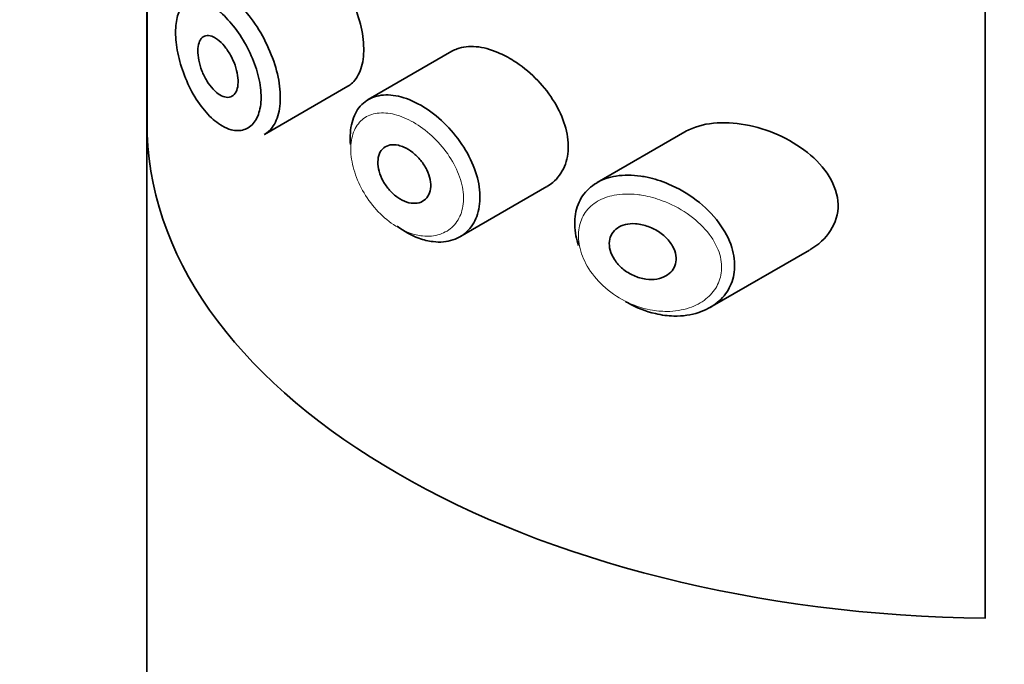
# Model space of a CAD drawing. Units: millimetres. Extents: x 0 to 2431, y 0 to 2753.
# Drawn here: x 610 to 625, y 1064 to 1074 of the extents above; entities that cross this region are included whole.
import ezdxf
from ezdxf import colors
from ezdxf.entities.mleader import LeaderData, LeaderLine
from ezdxf.math import Vec2, Vec3

# ---------------------------------------------------------------- set-up
doc = ezdxf.new("R2010")
doc.units = ezdxf.units.MM
doc.layers.add('DV5_Défaut', color=7, linetype='Continuous')
doc.layers.add('Défaut', color=7, linetype='Continuous')

# ---------------------------------------------------------------- blocks, each defined once
blk = doc.blocks.new('_DOT')
at = {"color": 0}
blk.add_line((0, 0), (-1, 0), dxfattribs=at)
at = {"color": 0, "const_width": 0.333}
blk.add_lwpolyline([(-0.1665, 0, 1), (0.1665, 0, 1)], format="xyb", close=True, dxfattribs=at)
blk = doc.blocks.new('SE4')
at = {"layer": 'DV5_Défaut', "color": 7, "linetype": 'Continuous', "lineweight": 35}
for p, q in [((625.006, 1120.994), (625.006, 1064.655)), ((625.006, 1064.655), (625.006, 1120.994)), ((612.276, 1074.233), (612.276, 981.12)), ((612.279, 1072.004), (612.279, 1074.235)), ((612.279, 1074.235), (612.279, 1072.004)), ((616.908, 1073.262), (615.638, 1072.529)), ((614.06, 1071.997), (615.329, 1072.73)), ((620.445, 1072.039), (619.111, 1071.268)), ((617.03, 1070.446), (618.35, 1071.208)), ((620.825, 1069.371), (622.339, 1070.245))]:
    blk.add_line(p, q, dxfattribs=at)
blk.add_ellipse((625.276, 1072.159), major_axis=(-13, 0), ratio=0.57735, start_param=0.020716, end_param=1.55008, dxfattribs=at)
blk.add_ellipse((625.276, 1072.159), major_axis=(-13, 0), ratio=0.57735, start_param=0.020716, end_param=1.55008, dxfattribs=at)
for points, knots in [([(615.328, 1072.73), (615.352, 1072.744), (615.375, 1072.76), (615.396, 1072.78), (615.451, 1072.832), (615.496, 1072.906), (615.525, 1072.995), (615.555, 1073.084), (615.57, 1073.19), (615.568, 1073.305), (615.567, 1073.42), (615.55, 1073.547), (615.518, 1073.675), (615.486, 1073.802), (615.439, 1073.935), (615.381, 1074.062), (615.324, 1074.189), (615.254, 1074.314), (615.179, 1074.427), (615.104, 1074.539), (615.021, 1074.643), (614.938, 1074.73), (614.885, 1074.785), (614.831, 1074.834), (614.779, 1074.876)], [0, 0, 0, 0, 0.053378, 0.053378, 0.053378, 0.196068, 0.196068, 0.196068, 0.338674, 0.338674, 0.338674, 0.481354, 0.481354, 0.481354, 0.624034, 0.624034, 0.624034, 0.766636, 0.766636, 0.766636, 0.90931, 0.90931, 0.90931, 1, 1, 1, 1]), ([(613.347, 1073.89), (613.29, 1073.935), (613.232, 1073.971), (613.178, 1073.995), (613.108, 1074.027), (613.041, 1074.041), (612.983, 1074.035), (612.927, 1074.03), (612.876, 1074.007), (612.835, 1073.967), (612.795, 1073.928), (612.763, 1073.871), (612.742, 1073.8), (612.721, 1073.729), (612.711, 1073.643), (612.711, 1073.549), (612.711, 1073.453), (612.723, 1073.345), (612.745, 1073.236), (612.768, 1073.124), (612.802, 1073.007), (612.845, 1072.895), (612.889, 1072.782), (612.943, 1072.671), (613.003, 1072.572), (613.063, 1072.472), (613.13, 1072.381), (613.201, 1072.306), (613.271, 1072.231), (613.346, 1072.17), (613.42, 1072.128), (613.466, 1072.102), (613.511, 1072.083), (613.555, 1072.071), (613.625, 1072.053), (613.693, 1072.053), (613.752, 1072.072), (613.812, 1072.091), (613.864, 1072.129), (613.905, 1072.183), (613.946, 1072.237), (613.976, 1072.308), (613.993, 1072.39), (614.01, 1072.473), (614.015, 1072.568), (614.005, 1072.67), (613.996, 1072.771), (613.973, 1072.88), (613.939, 1072.989), (613.904, 1073.099), (613.857, 1073.21), (613.803, 1073.315), (613.748, 1073.421), (613.683, 1073.522), (613.614, 1073.612), (613.545, 1073.703), (613.47, 1073.784), (613.397, 1073.848), (613.38, 1073.863), (613.364, 1073.877), (613.347, 1073.89)], [0, 0, 0, 0, 0.042565, 0.042565, 0.042565, 0.097393, 0.097393, 0.097393, 0.150242, 0.150242, 0.150242, 0.202465, 0.202465, 0.202465, 0.25461, 0.25461, 0.25461, 0.307649, 0.307649, 0.307649, 0.361815, 0.361815, 0.361815, 0.416544, 0.416544, 0.416544, 0.471245, 0.471245, 0.471245, 0.526056, 0.526056, 0.526056, 0.559633, 0.559633, 0.559633, 0.613191, 0.613191, 0.613191, 0.666487, 0.666487, 0.666487, 0.719576, 0.719576, 0.719576, 0.772566, 0.772566, 0.772566, 0.825637, 0.825637, 0.825637, 0.879042, 0.879042, 0.879042, 0.933072, 0.933072, 0.933072, 0.987814, 0.987814, 0.987814, 1, 1, 1, 1]), ([(613.509, 1074.121), (613.529, 1074.106), (613.549, 1074.09), (613.569, 1074.073), (613.658, 1073.998), (613.747, 1073.904), (613.83, 1073.798), (613.912, 1073.692), (613.989, 1073.573), (614.055, 1073.448), (614.12, 1073.324), (614.176, 1073.192), (614.217, 1073.063), (614.258, 1072.934), (614.285, 1072.804), (614.296, 1072.684), (614.307, 1072.564), (614.302, 1072.45), (614.282, 1072.351), (614.262, 1072.253), (614.226, 1072.168), (614.177, 1072.103), (614.143, 1072.058), (614.103, 1072.023), (614.059, 1071.997)], [0, 0, 0, 0, 0.032589, 0.032589, 0.032589, 0.179265, 0.179265, 0.179265, 0.324649, 0.324649, 0.324649, 0.469062, 0.469062, 0.469062, 0.613103, 0.613103, 0.613103, 0.757082, 0.757082, 0.757082, 0.901046, 0.901046, 0.901046, 1, 1, 1, 1]), ([(613.35, 1073.439), (613.384, 1073.413), (613.419, 1073.379), (613.452, 1073.339), (613.485, 1073.299), (613.517, 1073.253), (613.544, 1073.204), (613.572, 1073.156), (613.596, 1073.103), (613.614, 1073.05), (613.633, 1072.998), (613.647, 1072.945), (613.654, 1072.895), (613.662, 1072.845), (613.664, 1072.797), (613.659, 1072.755), (613.655, 1072.713), (613.645, 1072.675), (613.629, 1072.646), (613.614, 1072.616), (613.593, 1072.593), (613.568, 1072.579), (613.543, 1072.565), (613.513, 1072.56), (613.482, 1072.563), (613.451, 1072.567), (613.417, 1072.579), (613.382, 1072.6), (613.348, 1072.621), (613.313, 1072.65), (613.28, 1072.686), (613.247, 1072.723), (613.214, 1072.766), (613.186, 1072.813), (613.157, 1072.861), (613.132, 1072.913), (613.111, 1072.966), (613.091, 1073.019), (613.075, 1073.074), (613.065, 1073.126), (613.054, 1073.177), (613.049, 1073.228), (613.05, 1073.273), (613.05, 1073.318), (613.056, 1073.358), (613.068, 1073.391), (613.079, 1073.425), (613.095, 1073.452), (613.116, 1073.47), (613.137, 1073.489), (613.162, 1073.499), (613.19, 1073.501), (613.219, 1073.502), (613.251, 1073.495), (613.284, 1073.479), (613.306, 1073.469), (613.328, 1073.455), (613.35, 1073.439)], [0, 0, 0, 0, 0.054135, 0.054135, 0.054135, 0.10829, 0.10829, 0.10829, 0.162155, 0.162155, 0.162155, 0.21566, 0.21566, 0.21566, 0.26894, 0.26894, 0.26894, 0.322132, 0.322132, 0.322132, 0.375363, 0.375363, 0.375363, 0.428763, 0.428763, 0.428763, 0.482472, 0.482472, 0.482472, 0.536578, 0.536578, 0.536578, 0.591006, 0.591006, 0.591006, 0.645443, 0.645443, 0.645443, 0.699447, 0.699447, 0.699447, 0.752756, 0.752756, 0.752756, 0.805545, 0.805545, 0.805545, 0.858337, 0.858337, 0.858337, 0.911642, 0.911642, 0.911642, 0.965627, 0.965627, 0.965627, 1, 1, 1, 1]), ([(617.607, 1073.243), (617.493, 1073.291), (617.379, 1073.322), (617.274, 1073.331), (617.169, 1073.341), (617.07, 1073.329), (616.985, 1073.298), (616.958, 1073.288), (616.932, 1073.276), (616.907, 1073.262)], [0, 0, 0, 0, 0.430974, 0.430974, 0.430974, 0.862193, 0.862193, 0.862193, 1, 1, 1, 1]), ([(618.352, 1071.209), (618.383, 1071.227), (618.412, 1071.247), (618.439, 1071.27), (618.515, 1071.334), (618.576, 1071.418), (618.616, 1071.514), (618.655, 1071.609), (618.675, 1071.718), (618.673, 1071.832), (618.672, 1071.944), (618.649, 1072.064), (618.609, 1072.182), (618.569, 1072.3), (618.509, 1072.42), (618.437, 1072.532), (618.362, 1072.647), (618.271, 1072.758), (618.173, 1072.855), (618.071, 1072.956), (617.959, 1073.046), (617.844, 1073.118), (617.766, 1073.168), (617.686, 1073.21), (617.607, 1073.243)], [0, 0, 0, 0, 0.051343, 0.051343, 0.051343, 0.196841, 0.196841, 0.196841, 0.338475, 0.338475, 0.338475, 0.476625, 0.476625, 0.476625, 0.614744, 0.614744, 0.614744, 0.756149, 0.756149, 0.756149, 0.901352, 0.901352, 0.901352, 1, 1, 1, 1]), ([(615.367, 1071.847), (615.363, 1071.893), (615.362, 1071.939), (615.363, 1071.983), (615.367, 1072.095), (615.388, 1072.198), (615.426, 1072.285), (615.464, 1072.372), (615.519, 1072.444), (615.588, 1072.496), (615.657, 1072.548), (615.74, 1072.581), (615.832, 1072.593), (615.925, 1072.605), (616.028, 1072.597), (616.134, 1072.568), (616.189, 1072.554), (616.244, 1072.534), (616.3, 1072.51)], [0, 0, 0, 0, 0.079983, 0.079983, 0.079983, 0.284274, 0.284274, 0.284274, 0.488523, 0.488523, 0.488523, 0.692703, 0.692703, 0.692703, 0.897057, 0.897057, 0.897057, 1, 1, 1, 1]), ([(616.3, 1072.51), (616.354, 1072.486), (616.409, 1072.458), (616.464, 1072.425), (616.574, 1072.359), (616.684, 1072.274), (616.785, 1072.177), (616.886, 1072.079), (616.98, 1071.967), (617.059, 1071.849), (617.138, 1071.731), (617.203, 1071.605), (617.25, 1071.479), (617.295, 1071.356), (617.323, 1071.23), (617.331, 1071.113), (617.339, 1070.997), (617.327, 1070.887), (617.297, 1070.791), (617.267, 1070.695), (617.219, 1070.611), (617.156, 1070.545), (617.092, 1070.478), (617.012, 1070.428), (616.922, 1070.398), (616.831, 1070.368), (616.728, 1070.359), (616.621, 1070.372), (616.55, 1070.38), (616.477, 1070.398), (616.403, 1070.425), (616.293, 1070.466), (616.18, 1070.528), (616.075, 1070.607)], [0, 0, 0, 0, 0.048444, 0.048444, 0.048444, 0.147877, 0.147877, 0.147877, 0.24809, 0.24809, 0.24809, 0.348085, 0.348085, 0.348085, 0.446558, 0.446558, 0.446558, 0.543254, 0.543254, 0.543254, 0.639412, 0.639412, 0.639412, 0.736673, 0.736673, 0.736673, 0.835732, 0.835732, 0.835732, 0.900881, 0.900881, 0.900881, 1, 1, 1, 1]), ([(621.364, 1072.146), (621.029, 1072.207), (620.703, 1072.18), (620.454, 1072.044), (620.449, 1072.041), (620.444, 1072.038)], [0, 0, 0, 0, 0.979277, 0.979277, 1, 1, 1, 1]), ([(622.342, 1070.247), (622.6, 1070.395), (622.779, 1070.65), (622.764, 1071.224), (622.572, 1071.514), (622.036, 1071.939), (621.699, 1072.085), (621.364, 1072.146)], [0, 0, 0, 0, 0.332999, 0.332999, 0.6665, 0.6665, 1, 1, 1, 1]), ([(616.178, 1071.806), (616.223, 1071.786), (616.27, 1071.758), (616.313, 1071.724), (616.356, 1071.69), (616.397, 1071.649), (616.433, 1071.605), (616.469, 1071.561), (616.5, 1071.512), (616.525, 1071.462), (616.549, 1071.413), (616.566, 1071.362), (616.576, 1071.313), (616.586, 1071.265), (616.588, 1071.218), (616.582, 1071.175), (616.576, 1071.132), (616.563, 1071.094), (616.543, 1071.062), (616.523, 1071.029), (616.495, 1071.003), (616.463, 1070.985), (616.431, 1070.967), (616.393, 1070.956), (616.352, 1070.954), (616.311, 1070.952), (616.266, 1070.958), (616.221, 1070.973), (616.176, 1070.988), (616.129, 1071.011), (616.085, 1071.042), (616.042, 1071.072), (615.999, 1071.11), (615.962, 1071.152), (615.925, 1071.194), (615.891, 1071.241), (615.864, 1071.29), (615.837, 1071.339), (615.816, 1071.391), (615.803, 1071.441), (615.789, 1071.49), (615.782, 1071.54), (615.783, 1071.585), (615.784, 1071.63), (615.792, 1071.672), (615.807, 1071.708), (615.822, 1071.743), (615.844, 1071.773), (615.872, 1071.796), (615.9, 1071.818), (615.934, 1071.833), (615.971, 1071.839), (616.009, 1071.846), (616.051, 1071.844), (616.095, 1071.834), (616.122, 1071.828), (616.15, 1071.818), (616.178, 1071.806)], [0, 0, 0, 0, 0.05445, 0.05445, 0.05445, 0.108906, 0.108906, 0.108906, 0.16325, 0.16325, 0.16325, 0.217041, 0.217041, 0.217041, 0.270141, 0.270141, 0.270141, 0.322866, 0.322866, 0.322866, 0.375778, 0.375778, 0.375778, 0.429304, 0.429304, 0.429304, 0.483472, 0.483472, 0.483472, 0.537947, 0.537947, 0.537947, 0.592305, 0.592305, 0.592305, 0.646293, 0.646293, 0.646293, 0.699896, 0.699896, 0.699896, 0.753228, 0.753228, 0.753228, 0.806432, 0.806432, 0.806432, 0.859636, 0.859636, 0.859636, 0.912968, 0.912968, 0.912968, 0.966568, 0.966568, 0.966568, 1, 1, 1, 1]), ([(618.829, 1070.314), (618.813, 1070.363), (618.8, 1070.411), (618.791, 1070.459), (618.769, 1070.574), (618.766, 1070.688), (618.784, 1070.791), (618.801, 1070.892), (618.838, 1070.986), (618.891, 1071.065), (618.945, 1071.145), (619.017, 1071.212), (619.101, 1071.262), (619.188, 1071.315), (619.291, 1071.35), (619.401, 1071.368), (619.518, 1071.387), (619.646, 1071.386), (619.776, 1071.367), (619.808, 1071.362), (619.84, 1071.357), (619.872, 1071.35)], [0, 0, 0, 0, 0.072553, 0.072553, 0.072553, 0.246849, 0.246849, 0.246849, 0.41743, 0.41743, 0.41743, 0.589231, 0.589231, 0.589231, 0.76685, 0.76685, 0.76685, 0.954466, 0.954466, 0.954466, 1, 1, 1, 1]), ([(619.872, 1071.35), (619.98, 1071.327), (620.091, 1071.292), (620.198, 1071.246), (620.344, 1071.184), (620.488, 1071.1), (620.618, 1071.002), (620.748, 1070.903), (620.867, 1070.785), (620.961, 1070.659), (621.048, 1070.541), (621.117, 1070.412), (621.157, 1070.284), (621.193, 1070.171), (621.207, 1070.055), (621.198, 1069.947), (621.19, 1069.848), (621.162, 1069.753), (621.118, 1069.669), (621.074, 1069.585), (621.011, 1069.509), (620.937, 1069.448), (620.857, 1069.382), (620.76, 1069.33), (620.655, 1069.296), (620.539, 1069.258), (620.41, 1069.24), (620.278, 1069.243), (620.186, 1069.245), (620.091, 1069.257), (619.996, 1069.279), (619.853, 1069.312), (619.707, 1069.369), (619.571, 1069.446), (619.561, 1069.451), (619.552, 1069.457), (619.542, 1069.462)], [0, 0, 0, 0, 0.077236, 0.077236, 0.077236, 0.18336, 0.18336, 0.18336, 0.290203, 0.290203, 0.290203, 0.389644, 0.389644, 0.389644, 0.477369, 0.477369, 0.477369, 0.557807, 0.557807, 0.557807, 0.638691, 0.638691, 0.638691, 0.726007, 0.726007, 0.726007, 0.822699, 0.822699, 0.822699, 0.88979, 0.88979, 0.88979, 0.992673, 0.992673, 0.992673, 1, 1, 1, 1]), ([(619.797, 1070.629), (619.859, 1070.615), (619.921, 1070.592), (619.98, 1070.562), (620.038, 1070.531), (620.094, 1070.492), (620.142, 1070.448), (620.188, 1070.406), (620.228, 1070.356), (620.257, 1070.305), (620.284, 1070.259), (620.302, 1070.209), (620.309, 1070.161), (620.316, 1070.118), (620.314, 1070.074), (620.303, 1070.035), (620.293, 1069.996), (620.275, 1069.961), (620.251, 1069.93), (620.226, 1069.899), (620.193, 1069.872), (620.156, 1069.851), (620.116, 1069.829), (620.07, 1069.813), (620.021, 1069.805), (619.968, 1069.796), (619.91, 1069.795), (619.852, 1069.803), (619.791, 1069.811), (619.728, 1069.829), (619.669, 1069.856), (619.609, 1069.882), (619.551, 1069.918), (619.5, 1069.961), (619.452, 1070.001), (619.41, 1070.048), (619.376, 1070.099), (619.346, 1070.145), (619.323, 1070.195), (619.31, 1070.244), (619.298, 1070.29), (619.294, 1070.336), (619.299, 1070.379), (619.304, 1070.42), (619.317, 1070.459), (619.337, 1070.492), (619.358, 1070.526), (619.386, 1070.556), (619.419, 1070.579), (619.454, 1070.603), (619.496, 1070.621), (619.541, 1070.632), (619.589, 1070.644), (619.642, 1070.648), (619.696, 1070.644), (619.729, 1070.642), (619.763, 1070.637), (619.797, 1070.629)], [0, 0, 0, 0, 0.060716, 0.060716, 0.060716, 0.121568, 0.121568, 0.121568, 0.179922, 0.179922, 0.179922, 0.232679, 0.232679, 0.232679, 0.280567, 0.280567, 0.280567, 0.326857, 0.326857, 0.326857, 0.374918, 0.374918, 0.374918, 0.427078, 0.427078, 0.427078, 0.484114, 0.484114, 0.484114, 0.54468, 0.54468, 0.54468, 0.605515, 0.605515, 0.605515, 0.66322, 0.66322, 0.66322, 0.716362, 0.716362, 0.716362, 0.765816, 0.765816, 0.765816, 0.813612, 0.813612, 0.813612, 0.861897, 0.861897, 0.861897, 0.912499, 0.912499, 0.912499, 0.966706, 0.966706, 0.966706, 1, 1, 1, 1])]:
    blk.add_open_spline(points, degree=3, knots=knots, dxfattribs=at)
at = {"layer": 'DV5_Défaut', "color": 7, "linetype": 'Continuous', "lineweight": 18}
for points, knots in [([(616.181, 1072.253), (616.133, 1072.273), (616.085, 1072.29), (616.038, 1072.302), (615.945, 1072.325), (615.855, 1072.332), (615.774, 1072.321), (615.696, 1072.311), (615.624, 1072.283), (615.566, 1072.24), (615.507, 1072.196), (615.459, 1072.136), (615.427, 1072.063), (615.394, 1071.99), (615.375, 1071.903), (615.372, 1071.809), (615.369, 1071.715), (615.381, 1071.611), (615.408, 1071.506), (615.435, 1071.401), (615.477, 1071.292), (615.531, 1071.188), (615.585, 1071.084), (615.653, 1070.983), (615.73, 1070.892), (615.807, 1070.801), (615.895, 1070.72), (615.986, 1070.654), (616.078, 1070.588), (616.176, 1070.536), (616.271, 1070.502), (616.335, 1070.48), (616.399, 1070.466), (616.461, 1070.459), (616.553, 1070.449), (616.644, 1070.457), (616.723, 1070.483), (616.801, 1070.508), (616.871, 1070.551), (616.927, 1070.608), (616.982, 1070.664), (617.025, 1070.735), (617.051, 1070.816), (617.077, 1070.897), (617.087, 1070.99), (617.081, 1071.087), (617.074, 1071.185), (617.049, 1071.291), (617.009, 1071.394), (616.969, 1071.499), (616.911, 1071.605), (616.843, 1071.703), (616.774, 1071.802), (616.691, 1071.895), (616.603, 1071.976), (616.516, 1072.057), (616.42, 1072.127), (616.324, 1072.183), (616.277, 1072.21), (616.229, 1072.233), (616.181, 1072.253)], [0, 0, 0, 0, 0.027121, 0.027121, 0.027121, 0.081436, 0.081436, 0.081436, 0.134239, 0.134239, 0.134239, 0.187417, 0.187417, 0.187417, 0.240438, 0.240438, 0.240438, 0.29345, 0.29345, 0.29345, 0.346671, 0.346671, 0.346671, 0.400388, 0.400388, 0.400388, 0.454683, 0.454683, 0.454683, 0.509065, 0.509065, 0.509065, 0.544829, 0.544829, 0.544829, 0.599085, 0.599085, 0.599085, 0.652099, 0.652099, 0.652099, 0.704233, 0.704233, 0.704233, 0.756494, 0.756494, 0.756494, 0.809762, 0.809762, 0.809762, 0.864099, 0.864099, 0.864099, 0.918859, 0.918859, 0.918859, 0.973399, 0.973399, 0.973399, 1, 1, 1, 1]), ([(619.809, 1071.074), (619.78, 1071.079), (619.751, 1071.083), (619.722, 1071.086), (619.6, 1071.1), (619.479, 1071.097), (619.37, 1071.076), (619.279, 1071.058), (619.194, 1071.028), (619.12, 1070.985), (619.045, 1070.941), (618.981, 1070.883), (618.933, 1070.815), (618.886, 1070.747), (618.853, 1070.668), (618.838, 1070.583), (618.822, 1070.496), (618.824, 1070.4), (618.844, 1070.304), (618.865, 1070.203), (618.906, 1070.098), (618.963, 1070), (619.025, 1069.894), (619.107, 1069.792), (619.201, 1069.704), (619.301, 1069.611), (619.418, 1069.53), (619.539, 1069.468), (619.661, 1069.406), (619.791, 1069.362), (619.92, 1069.337), (620.004, 1069.321), (620.09, 1069.313), (620.172, 1069.313), (620.291, 1069.314), (620.406, 1069.332), (620.511, 1069.367), (620.605, 1069.399), (620.692, 1069.444), (620.765, 1069.502), (620.831, 1069.555), (620.888, 1069.62), (620.928, 1069.692), (620.968, 1069.764), (620.993, 1069.844), (621, 1069.928), (621.008, 1070.019), (620.995, 1070.116), (620.963, 1070.21), (620.927, 1070.317), (620.864, 1070.424), (620.786, 1070.52), (620.701, 1070.624), (620.594, 1070.72), (620.477, 1070.799), (620.361, 1070.879), (620.231, 1070.946), (620.1, 1070.994), (620.004, 1071.03), (619.905, 1071.057), (619.809, 1071.074)], [0, 0, 0, 0, 0.013251, 0.013251, 0.013251, 0.070711, 0.070711, 0.070711, 0.118518, 0.118518, 0.118518, 0.167246, 0.167246, 0.167246, 0.215231, 0.215231, 0.215231, 0.264122, 0.264122, 0.264122, 0.315761, 0.315761, 0.315761, 0.371739, 0.371739, 0.371739, 0.431405, 0.431405, 0.431405, 0.491009, 0.491009, 0.491009, 0.529995, 0.529995, 0.529995, 0.585981, 0.585981, 0.585981, 0.636056, 0.636056, 0.636056, 0.681871, 0.681871, 0.681871, 0.726981, 0.726981, 0.726981, 0.776094, 0.776094, 0.776094, 0.832297, 0.832297, 0.832297, 0.893589, 0.893589, 0.893589, 0.955112, 0.955112, 0.955112, 1, 1, 1, 1])]:
    blk.add_open_spline(points, degree=3, knots=knots, dxfattribs=at)

msp = doc.modelspace()

# ---------------------------------------------------------------- block references
at = {"layer": 'Défaut'}
msp.add_blockref('SE4', (0, 0), dxfattribs=at)

# ---------------------------------------------------------------- leaders
at = {"layer": 'Défaut', "color": 7, "linetype": 'Continuous', "lineweight": 18}
ml = msp.add_multileader_mtext('Standard', dxfattribs=at)
ml.set_content('{\\pxsm0.9;\\fSolid Edge ISO|b1||i0||c0|p34;\\W1.;21/05/2021\\P}', color=256)
ml.set_leader_properties()
ml.set_arrow_properties(name='DOT')
ml.build(insert=Vec2(0, 0))
ml.multileader.update_dxf_attribs({"leader_type": 0, "dogleg_length": 0, "arrow_head_size": 12})
ctx = ml.context
ctx.base_point, ctx.char_height, ctx.arrow_head_size, ctx.landing_gap_size = Vec3(2343.417, 2746.214), 12, 12, 4.2
notes = []
notes.append((ctx, [(0, (0, 0, 0), (0, 0), (1, 0), 1, [])]))
ctx.mtext.insert = Vec3(2345.417, 2752.335)
for ctx, leaders in notes:
    for number, flags, end, landing, length, lines in leaders:
        leader = LeaderData()
        leader.index, (leader.has_last_leader_line, leader.has_dogleg_vector, leader.attachment_direction) = number, flags
        leader.last_leader_point, leader.dogleg_vector, leader.dogleg_length = Vec3(end), Vec3(landing), length
        for number, points, colour, breaks in lines:
            line = LeaderLine()
            line.index, line.vertices, line.color, line.breaks = number, Vec3.list(points), colors.encode_raw_color(colour), breaks
            leader.lines.append(line)
        ctx.leaders.append(leader)

doc.saveas('drawing.dxf')
